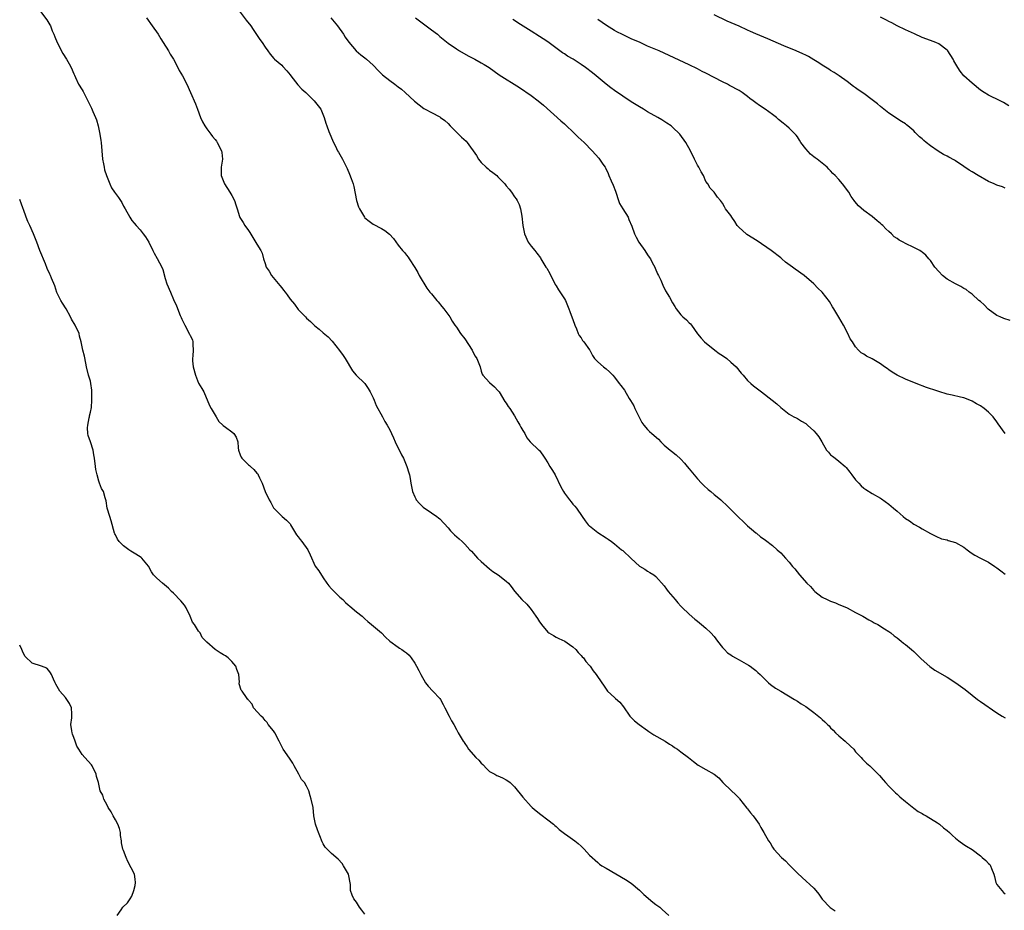
# Model space of a CAD drawing. Units: inches. Extents: x 2625000 to 2628000, y 1503000 to 1506000.
# Drawn here: x 2625000 to 2625237, y 1503792 to 1504007 of the extents above; entities that cross this region are included whole.
import ezdxf

# ---------------------------------------------------------------- set-up
doc = ezdxf.new("R2010")
doc.units = ezdxf.units.IN
doc.header["$MEASUREMENT"] = 0
doc.layers.add('LD26251503_2ft', color=80, linetype='Continuous')

msp = doc.modelspace()

# ---------------------------------------------------------------- linework, layer by layer
at = {"layer": 'LD26251503_2ft'}
for points, elevation in [([(2625005, 1504008.45), (2625006.49, 1504006.49), (2625007, 1504005.66), (2625007.25, 1504005.25), (2625007.37, 1504005), (2625007.84, 1504003.84), (2625008.21, 1504003), (2625008.42, 1504002.42), (2625009.04, 1504001.04), (2625010.39, 1503998.4), (2625011.27, 1503997), (2625011.88, 1503995.88), (2625012.41, 1503995), (2625013, 1503993.53), (2625013.14, 1503993.14), (2625013.41, 1503992.59), (2625014.14, 1503991), (2625015, 1503989.68), (2625015.25, 1503989.25), (2625015.94, 1503987.94), (2625016.36, 1503987), (2625017, 1503985.74), (2625017.23, 1503985.23), (2625017.58, 1503984.42), (2625018.25, 1503983), (2625018.44, 1503982.44), (2625018.86, 1503981), (2625019.26, 1503979), (2625019.48, 1503977.48), (2625019.57, 1503977), (2625019.77, 1503975), (2625019.93, 1503973), (2625020.15, 1503971.85), (2625020.28, 1503971), (2625020.42, 1503970.42), (2625020.9, 1503969), (2625021.65, 1503967), (2625022.08, 1503966.08), (2625022.77, 1503965), (2625023, 1503964.69), (2625023.74, 1503963.74), (2625024.57, 1503962.57), (2625025, 1503961.66), (2625025.39, 1503961), (2625026.51, 1503959), (2625027, 1503958.22), (2625027.56, 1503957.56), (2625027.99, 1503957), (2625029, 1503955.96), (2625029.68, 1503955), (2625030.27, 1503954.27), (2625031.03, 1503953.03), (2625031.98, 1503951), (2625032.32, 1503950.32), (2625033.03, 1503949.03), (2625034.19, 1503947), (2625034.41, 1503946.41), (2625035, 1503944.26), (2625035.38, 1503943), (2625036.26, 1503941), (2625037, 1503939.19), (2625037.69, 1503937.69), (2625038.62, 1503935.38), (2625038.86, 1503934.86), (2625039, 1503934.49), (2625039.5, 1503933.5), (2625039.71, 1503933), (2625040.86, 1503930.86), (2625041, 1503930.55), (2625041.52, 1503929.52), (2625041.67, 1503929), (2625041.63, 1503928.37), (2625041.75, 1503927), (2625041.66, 1503925.66), (2625041.53, 1503925), (2625041.54, 1503924.46), (2625041.71, 1503923), (2625042.26, 1503921), (2625043, 1503919.09), (2625043.77, 1503917.77), (2625044.25, 1503917), (2625045.68, 1503913.68), (2625046.01, 1503913), (2625047, 1503911.35), (2625047.25, 1503911), (2625047.87, 1503909.87), (2625048.84, 1503909), (2625048.91, 1503908.91), (2625049.52, 1503908.49), (2625051, 1503907.39), (2625051.46, 1503907), (2625052.08, 1503906.08), (2625052.46, 1503905), (2625052.51, 1503903.49), (2625052.59, 1503903), (2625053, 1503901.82), (2625053.26, 1503901.26), (2625053.39, 1503901), (2625055, 1503899.44), (2625055.28, 1503899.28), (2625055.53, 1503899), (2625056.33, 1503898.33), (2625057, 1503897.45), (2625057.23, 1503897.23), (2625057.37, 1503897), (2625057.67, 1503896.33), (2625058.32, 1503895), (2625059.02, 1503893), (2625059.98, 1503891), (2625060.36, 1503890.36), (2625061.07, 1503889.07), (2625063.1, 1503887), (2625064.16, 1503886.16), (2625065, 1503885.21), (2625065.09, 1503885.09), (2625065.12, 1503885), (2625066.58, 1503882.58), (2625067, 1503882.11), (2625067.46, 1503881.46), (2625067.86, 1503881), (2625069.3, 1503879), (2625069.82, 1503877.82), (2625071.09, 1503875.09), (2625071.9, 1503873.91), (2625073, 1503872.22), (2625073.82, 1503871), (2625074.31, 1503870.31), (2625075, 1503869.61), (2625075.28, 1503869.28), (2625077, 1503867.62), (2625077.67, 1503867), (2625078.33, 1503866.33), (2625079, 1503865.77), (2625079.41, 1503865.41), (2625081, 1503864.09), (2625082.36, 1503863), (2625083, 1503862.37), (2625083.72, 1503861.72), (2625084.57, 1503861), (2625087.03, 1503859), (2625087.99, 1503857.99), (2625089.03, 1503857.03), (2625091, 1503855.56), (2625091.33, 1503855.33), (2625091.89, 1503855), (2625092.57, 1503854.57), (2625093, 1503854.22), (2625093.64, 1503853.64), (2625094.16, 1503853), (2625095, 1503851.75), (2625095.39, 1503851), (2625095.99, 1503849.99), (2625096.48, 1503849), (2625097.6, 1503847), (2625098.19, 1503846.19), (2625099.38, 1503845), (2625101, 1503843.22), (2625101.17, 1503843), (2625101.82, 1503841.82), (2625102.22, 1503841), (2625103.29, 1503839), (2625103.85, 1503837.85), (2625104.42, 1503837), (2625105, 1503835.76), (2625105.46, 1503835), (2625106.61, 1503833), (2625106.77, 1503832.77), (2625107, 1503832.37), (2625107.57, 1503831.57), (2625107.91, 1503831), (2625109.68, 1503829), (2625110.37, 1503828.37), (2625111, 1503827.63), (2625111.33, 1503827.33), (2625112.31, 1503826.31), (2625113, 1503825.7), (2625114.22, 1503825), (2625114.74, 1503824.74), (2625115, 1503824.64), (2625116.12, 1503824.12), (2625117, 1503823.67), (2625117.41, 1503823.41), (2625117.91, 1503823), (2625119, 1503821.95), (2625121, 1503819.49), (2625123, 1503817.27), (2625123.27, 1503817), (2625124.2, 1503816.2), (2625125.29, 1503815.29), (2625127, 1503814.06), (2625128.35, 1503813), (2625128.68, 1503812.68), (2625129, 1503812.41), (2625129.72, 1503811.72), (2625130.68, 1503811), (2625131, 1503810.74), (2625131.84, 1503810.16), (2625133.46, 1503809), (2625134.31, 1503808.31), (2625135, 1503807.69), (2625135.7, 1503807), (2625137, 1503805.57), (2625139, 1503803.75), (2625139.41, 1503803.41), (2625140, 1503803), (2625141, 1503802.41), (2625145.7, 1503799.7), (2625147, 1503798.83), (2625149, 1503797.08), (2625150.07, 1503796.07), (2625152.24, 1503794.24), (2625153, 1503793.65), (2625153.91, 1503793), (2625154.49, 1503792.49), (2625156.06, 1503791)], 8284), ([(2625052.54, 1504009), (2625054.43, 1504006.43), (2625055.57, 1504005), (2625056.18, 1504004.18), (2625057.77, 1504001.77), (2625058.3, 1504001), (2625059, 1503999.91), (2625059.65, 1503999), (2625060.23, 1503998.23), (2625061.15, 1503997.15), (2625061.31, 1503997), (2625063, 1503995.58), (2625063.29, 1503995.29), (2625064.23, 1503994.23), (2625065, 1503993.23), (2625065.16, 1503993), (2625066.86, 1503990.86), (2625067.84, 1503989.84), (2625068.78, 1503989), (2625070.81, 1503987), (2625072.42, 1503985), (2625073.22, 1503983), (2625073.65, 1503981.65), (2625073.83, 1503981), (2625074.36, 1503979.64), (2625075.44, 1503977), (2625075.92, 1503976.08), (2625076.43, 1503975), (2625076.63, 1503974.63), (2625077.59, 1503973), (2625078.71, 1503970.71), (2625079.32, 1503969.32), (2625079.67, 1503968.33), (2625080.19, 1503967), (2625080.37, 1503966.37), (2625081, 1503963), (2625081.5, 1503961.5), (2625081.71, 1503961), (2625082.89, 1503959), (2625083, 1503958.87), (2625084.03, 1503958.03), (2625085, 1503957.35), (2625087, 1503956.32), (2625087.84, 1503955.84), (2625088.95, 1503954.95), (2625089.88, 1503953.88), (2625091, 1503952.27), (2625092.03, 1503951), (2625092.52, 1503950.52), (2625093, 1503949.9), (2625093.41, 1503949.41), (2625093.63, 1503949), (2625095, 1503946.92), (2625095.71, 1503945.71), (2625096.09, 1503945), (2625097.92, 1503941.92), (2625098.65, 1503941), (2625099, 1503940.53), (2625100.34, 1503939), (2625100.61, 1503938.61), (2625101.53, 1503937.53), (2625102.02, 1503937), (2625103.43, 1503935), (2625104, 1503933.99), (2625104.62, 1503933), (2625105, 1503932.52), (2625105.98, 1503931), (2625107, 1503929.71), (2625108.78, 1503927), (2625109, 1503926.61), (2625109.55, 1503925.55), (2625109.9, 1503925), (2625110.69, 1503923), (2625111, 1503921.96), (2625111.24, 1503921.24), (2625111.4, 1503921), (2625113, 1503919.23), (2625114.21, 1503918.21), (2625115, 1503917.35), (2625115.27, 1503917), (2625116.69, 1503914.69), (2625117, 1503914.25), (2625117.47, 1503913.47), (2625117.82, 1503913), (2625119, 1503911.21), (2625119.78, 1503909.78), (2625120.29, 1503909), (2625120.52, 1503908.52), (2625121, 1503907.69), (2625121.44, 1503907), (2625121.92, 1503905.92), (2625122.78, 1503905), (2625124.85, 1503903), (2625124.93, 1503902.93), (2625125, 1503902.86), (2625125.79, 1503901.79), (2625126.26, 1503901), (2625127, 1503899.89), (2625127.51, 1503899), (2625128.11, 1503898.11), (2625128.74, 1503897), (2625130.15, 1503894.15), (2625130.73, 1503893), (2625131, 1503892.58), (2625132.22, 1503891), (2625132.57, 1503890.57), (2625133, 1503889.99), (2625133.47, 1503889.47), (2625133.86, 1503889), (2625135.22, 1503887), (2625135.96, 1503885.96), (2625136.72, 1503885), (2625136.86, 1503884.86), (2625137, 1503884.73), (2625139, 1503883.17), (2625141, 1503881.86), (2625141.53, 1503881.53), (2625142.3, 1503881), (2625143, 1503880.47), (2625144.73, 1503879), (2625145, 1503878.79), (2625147, 1503876.89), (2625149, 1503875.08), (2625150.3, 1503874.3), (2625151, 1503873.86), (2625151.56, 1503873.56), (2625152.45, 1503873), (2625153, 1503872.58), (2625155, 1503870.3), (2625155.53, 1503869.53), (2625155.96, 1503869), (2625157.65, 1503867), (2625158.24, 1503866.24), (2625159, 1503865.44), (2625159.2, 1503865.2), (2625161, 1503863.48), (2625162.33, 1503862.33), (2625163, 1503861.81), (2625163.43, 1503861.43), (2625163.98, 1503861), (2625165, 1503860.15), (2625166.19, 1503859), (2625167, 1503858.11), (2625167.78, 1503857), (2625169, 1503855.5), (2625169.44, 1503855), (2625170.2, 1503854.2), (2625171, 1503853.71), (2625171.41, 1503853.41), (2625172.16, 1503853), (2625173, 1503852.49), (2625175.25, 1503851.25), (2625175.65, 1503851), (2625176.41, 1503850.41), (2625177, 1503849.93), (2625177.47, 1503849.47), (2625178.02, 1503849), (2625179, 1503848.02), (2625180.09, 1503847), (2625180.58, 1503846.58), (2625181.75, 1503845.75), (2625183, 1503844.97), (2625186.33, 1503843), (2625187, 1503842.58), (2625187.94, 1503841.94), (2625189, 1503841.29), (2625191, 1503839.84), (2625192.57, 1503838.57), (2625193, 1503838.16), (2625193.64, 1503837.64), (2625194.24, 1503837), (2625194.62, 1503836.62), (2625195, 1503836.19), (2625195.61, 1503835.61), (2625196.19, 1503835), (2625197, 1503834.24), (2625198.48, 1503833), (2625199.76, 1503831.76), (2625200.56, 1503831), (2625201, 1503830.41), (2625202.38, 1503829), (2625202.66, 1503828.66), (2625203.64, 1503827.64), (2625204.42, 1503827), (2625205, 1503826.47), (2625206.43, 1503825), (2625206.72, 1503824.72), (2625207.67, 1503823.67), (2625208.21, 1503823), (2625209, 1503822.12), (2625210.09, 1503821), (2625210.56, 1503820.56), (2625211, 1503820.18), (2625211.6, 1503819.6), (2625213, 1503818.45), (2625215, 1503816.88), (2625216.03, 1503816.03), (2625217, 1503815.53), (2625217.31, 1503815.31), (2625217.94, 1503815), (2625220.67, 1503813.33), (2625221.17, 1503813), (2625222.13, 1503812.13), (2625223, 1503811.47), (2625223.56, 1503811), (2625224.28, 1503810.28), (2625225, 1503809.63), (2625225.81, 1503809), (2625227, 1503808.11), (2625227.7, 1503807.7), (2625229, 1503806.87), (2625231, 1503805.39), (2625231.41, 1503805), (2625232.28, 1503804.28), (2625233, 1503803.5), (2625233.26, 1503803.26), (2625233.45, 1503803), (2625233.65, 1503802.35), (2625234.26, 1503801), (2625234.43, 1503800.43), (2625234.71, 1503799), (2625235, 1503798.48), (2625236.13, 1503797), (2625236.55, 1503796.55), (2625237, 1503796.22)], 8288), ([(2625030.46, 1504007), (2625031.83, 1504005), (2625033.3, 1504003), (2625033.94, 1504001.94), (2625034.54, 1504001), (2625035.75, 1503999), (2625036.19, 1503998.19), (2625036.98, 1503997), (2625038.03, 1503995), (2625038.33, 1503994.33), (2625039.12, 1503993), (2625040.19, 1503991), (2625041.04, 1503989.04), (2625042.29, 1503986.29), (2625042.79, 1503985), (2625043.45, 1503983), (2625043.96, 1503981.96), (2625044.48, 1503981), (2625045, 1503980.24), (2625045.99, 1503979), (2625046.4, 1503978.4), (2625047, 1503977.67), (2625047.29, 1503977.29), (2625047.48, 1503977), (2625048.53, 1503975), (2625048.6, 1503974.6), (2625048.77, 1503973), (2625048.46, 1503971), (2625048.42, 1503970.42), (2625048.44, 1503969), (2625049.27, 1503967), (2625050.54, 1503965), (2625051, 1503964.23), (2625051.63, 1503963), (2625052, 1503962), (2625052.29, 1503961), (2625052.86, 1503959.14), (2625052.94, 1503958.94), (2625053.7, 1503957.7), (2625054.16, 1503957), (2625055, 1503955.77), (2625055.33, 1503955.33), (2625056.1, 1503954.1), (2625057, 1503952.52), (2625057.97, 1503951), (2625058.32, 1503950.32), (2625058.66, 1503949), (2625059, 1503947.89), (2625059.3, 1503947), (2625060.01, 1503946.01), (2625060.59, 1503945), (2625062.59, 1503942.59), (2625063, 1503942.03), (2625063.47, 1503941.47), (2625063.8, 1503941), (2625064.32, 1503940.32), (2625065, 1503939.3), (2625066.07, 1503938.07), (2625067, 1503936.79), (2625068.76, 1503935), (2625069, 1503934.72), (2625069.91, 1503933.91), (2625070.82, 1503933), (2625071, 1503932.85), (2625072.04, 1503932.04), (2625073, 1503931.21), (2625074.21, 1503930.21), (2625075.17, 1503929.17), (2625076.91, 1503926.91), (2625077.75, 1503925.75), (2625078.23, 1503925), (2625080.01, 1503922.01), (2625080.93, 1503921), (2625083, 1503918.96), (2625083.8, 1503917.8), (2625084.3, 1503917), (2625085, 1503915.56), (2625085.23, 1503915), (2625085.73, 1503913.73), (2625087.26, 1503911), (2625087.83, 1503909.83), (2625088.34, 1503909), (2625089, 1503907.82), (2625089.4, 1503907), (2625089.9, 1503905.9), (2625090.27, 1503905), (2625091.83, 1503901.83), (2625092.28, 1503901), (2625093.13, 1503899), (2625093.54, 1503897.54), (2625093.74, 1503897), (2625093.88, 1503896.12), (2625094.09, 1503895), (2625094.25, 1503894.25), (2625094.46, 1503893), (2625095, 1503891.7), (2625095.24, 1503891.24), (2625095.37, 1503891), (2625096.1, 1503890.1), (2625097, 1503889.26), (2625099, 1503887.91), (2625100.31, 1503887), (2625100.69, 1503886.69), (2625101, 1503886.46), (2625103, 1503884.27), (2625103.58, 1503883.58), (2625104.56, 1503882.56), (2625105.64, 1503881.64), (2625106.36, 1503881), (2625107, 1503880.37), (2625108.27, 1503879), (2625108.63, 1503878.63), (2625110.12, 1503877), (2625111, 1503876.16), (2625113, 1503874.43), (2625113.8, 1503873.8), (2625115.05, 1503873), (2625117, 1503871.45), (2625117.5, 1503871), (2625118.18, 1503870.18), (2625119.01, 1503869.01), (2625120.76, 1503867), (2625121.92, 1503865.92), (2625122.66, 1503865), (2625123, 1503864.63), (2625124.11, 1503863), (2625124.5, 1503862.5), (2625125, 1503861.64), (2625125.28, 1503861.28), (2625125.46, 1503861), (2625127, 1503859.2), (2625127.27, 1503859), (2625128.34, 1503858.34), (2625129, 1503857.99), (2625129.66, 1503857.66), (2625131.11, 1503857), (2625132.21, 1503856.21), (2625133, 1503855.68), (2625133.77, 1503855), (2625134.29, 1503854.29), (2625135, 1503853.6), (2625135.26, 1503853.26), (2625135.54, 1503853), (2625136.12, 1503852.12), (2625137, 1503851.19), (2625137.15, 1503851), (2625137.9, 1503849.9), (2625138.59, 1503849), (2625140, 1503847), (2625140.41, 1503846.41), (2625141, 1503845.45), (2625141.35, 1503845), (2625143, 1503843.45), (2625143.25, 1503843.25), (2625144.33, 1503842.33), (2625145.21, 1503841.21), (2625146.71, 1503839), (2625146.84, 1503838.84), (2625147.84, 1503837.84), (2625148.99, 1503836.99), (2625151, 1503835.54), (2625151.3, 1503835.3), (2625151.76, 1503835), (2625152.51, 1503834.51), (2625155.2, 1503833), (2625156.27, 1503832.27), (2625157, 1503831.8), (2625157.47, 1503831.47), (2625158.21, 1503831), (2625159, 1503830.37), (2625160.82, 1503829), (2625162.03, 1503828.03), (2625163.17, 1503827.17), (2625165, 1503826.17), (2625167, 1503825.02), (2625168.11, 1503824.11), (2625169.11, 1503823), (2625171.13, 1503821), (2625172.12, 1503820.12), (2625173, 1503819.27), (2625173.12, 1503819.12), (2625174.85, 1503816.85), (2625175, 1503816.69), (2625175.73, 1503815.73), (2625176.4, 1503815), (2625177, 1503814.11), (2625177.79, 1503813), (2625178.2, 1503812.2), (2625178.96, 1503811), (2625180.09, 1503809), (2625180.47, 1503808.47), (2625181, 1503807.5), (2625181.21, 1503807.21), (2625181.32, 1503807), (2625183.17, 1503805), (2625184.15, 1503804.15), (2625185, 1503803.19), (2625187, 1503801.19), (2625188.18, 1503800.18), (2625191, 1503797.56), (2625191.45, 1503797), (2625192.16, 1503796.16), (2625192.99, 1503794.99), (2625194.91, 1503792.91), (2625196.12, 1503792.12)], 8286), ([(2625074.85, 1504007), (2625076.46, 1504005), (2625077.87, 1504003), (2625078.29, 1504002.29), (2625079.14, 1504001.14), (2625080.91, 1503999), (2625082.04, 1503998.04), (2625083, 1503997.33), (2625083.41, 1503997), (2625085, 1503995.55), (2625086.24, 1503994.24), (2625087.27, 1503993.27), (2625089, 1503991.86), (2625090.24, 1503991), (2625091, 1503990.38), (2625091.78, 1503989.78), (2625092.67, 1503989), (2625094.91, 1503986.91), (2625096.02, 1503986.02), (2625097.19, 1503985.19), (2625097.5, 1503985), (2625099, 1503984.15), (2625101, 1503983.13), (2625101.2, 1503983), (2625102.23, 1503982.23), (2625103, 1503981.55), (2625103.54, 1503981), (2625104.23, 1503980.23), (2625105.53, 1503979), (2625106.27, 1503978.27), (2625107.32, 1503977.32), (2625107.6, 1503977), (2625109.82, 1503973.82), (2625110.31, 1503973), (2625111, 1503972.16), (2625112.18, 1503971), (2625112.62, 1503970.62), (2625113, 1503970.32), (2625113.78, 1503969.77), (2625114.71, 1503969), (2625115, 1503968.72), (2625116.68, 1503967), (2625117, 1503966.56), (2625117.72, 1503965.72), (2625118.27, 1503965), (2625119, 1503963.89), (2625119.4, 1503963.4), (2625119.66, 1503963), (2625120.07, 1503962.07), (2625120.45, 1503961), (2625120.72, 1503959.28), (2625121, 1503957), (2625121.39, 1503955), (2625122.25, 1503953), (2625123, 1503952.02), (2625123.84, 1503951), (2625124.39, 1503950.39), (2625125.21, 1503949.21), (2625125.31, 1503949), (2625125.79, 1503948.21), (2625126.54, 1503947), (2625126.74, 1503946.74), (2625127.49, 1503945.49), (2625128.71, 1503943), (2625128.8, 1503942.8), (2625129, 1503942.48), (2625129.53, 1503941.53), (2625131, 1503939.37), (2625131.23, 1503939), (2625131.74, 1503937.74), (2625132.08, 1503937), (2625132.29, 1503936.29), (2625132.82, 1503934.82), (2625133, 1503934.39), (2625133.46, 1503933), (2625133.86, 1503932.14), (2625134.3, 1503931), (2625134.54, 1503930.54), (2625135, 1503929.95), (2625135.36, 1503929.36), (2625135.68, 1503929), (2625137, 1503927.09), (2625137.06, 1503927), (2625137.72, 1503925.72), (2625138.23, 1503925), (2625139, 1503924.21), (2625140.37, 1503923), (2625141, 1503922.52), (2625141.81, 1503921.81), (2625142.59, 1503921), (2625143, 1503920.54), (2625144.16, 1503919), (2625144.54, 1503918.54), (2625145.4, 1503917.4), (2625146.57, 1503915.43), (2625146.91, 1503914.91), (2625147.66, 1503913.66), (2625147.94, 1503913), (2625149, 1503910.78), (2625149.64, 1503909.64), (2625150.1, 1503909), (2625151, 1503907.92), (2625151.47, 1503907.47), (2625152.02, 1503907), (2625153.57, 1503905.57), (2625154.17, 1503905), (2625155, 1503904.15), (2625156.38, 1503903), (2625156.71, 1503902.71), (2625157.82, 1503901.82), (2625159, 1503900.77), (2625159.84, 1503899.84), (2625160.53, 1503899), (2625161, 1503898.48), (2625163, 1503896.03), (2625163.95, 1503895), (2625164.47, 1503894.47), (2625165.52, 1503893.52), (2625166.17, 1503893), (2625167, 1503892.3), (2625167.73, 1503891.73), (2625168.58, 1503891), (2625169, 1503890.59), (2625169.85, 1503889.85), (2625170.72, 1503889), (2625173, 1503886.67), (2625173.88, 1503885.88), (2625174.74, 1503885), (2625175, 1503884.76), (2625175.97, 1503883.97), (2625177, 1503883.11), (2625177.17, 1503883), (2625178.15, 1503882.15), (2625179, 1503881.56), (2625179.31, 1503881.31), (2625181, 1503880.06), (2625182.13, 1503879), (2625183, 1503878.27), (2625183.62, 1503877.62), (2625184.14, 1503877), (2625185, 1503876.06), (2625185.85, 1503875), (2625186.38, 1503874.38), (2625187.53, 1503873), (2625189.24, 1503871), (2625190.15, 1503870.15), (2625191, 1503869.17), (2625191.18, 1503869), (2625193, 1503867.64), (2625194.17, 1503867), (2625195, 1503866.62), (2625196.2, 1503866.2), (2625197, 1503865.84), (2625197.62, 1503865.62), (2625198.97, 1503865), (2625201, 1503863.94), (2625202.74, 1503863), (2625204.16, 1503862.16), (2625205, 1503861.74), (2625205.46, 1503861.46), (2625206.37, 1503861), (2625207.95, 1503859.95), (2625209, 1503859.32), (2625209.48, 1503859), (2625210.3, 1503858.3), (2625211, 1503857.83), (2625211.44, 1503857.44), (2625211.98, 1503857), (2625212.51, 1503856.51), (2625213, 1503856.19), (2625214.42, 1503855), (2625215, 1503854.5), (2625216.78, 1503852.78), (2625218.89, 1503850.89), (2625220.04, 1503850.04), (2625223, 1503848.32), (2625225.13, 1503847), (2625226.23, 1503846.23), (2625227.35, 1503845.35), (2625229, 1503844.01), (2625230.31, 1503843), (2625231, 1503842.51), (2625235, 1503839.78), (2625236.23, 1503839), (2625237, 1503838.54)], 8290), ([(2625095.18, 1504007), (2625099, 1504004.11), (2625100.43, 1504003), (2625101, 1504002.5), (2625101.83, 1504001.83), (2625103, 1504000.85), (2625105, 1503999.48), (2625105.79, 1503999), (2625107.83, 1503997.83), (2625109.41, 1503997), (2625111, 1503996.13), (2625111.72, 1503995.72), (2625112.88, 1503995), (2625114.1, 1503994.1), (2625115.28, 1503993.28), (2625120.17, 1503990.17), (2625123, 1503988.28), (2625124.71, 1503987), (2625125.95, 1503985.95), (2625130.15, 1503982.15), (2625131, 1503981.45), (2625131.51, 1503981), (2625133, 1503979.54), (2625133.58, 1503979), (2625134.29, 1503978.29), (2625135.75, 1503977), (2625137.68, 1503975), (2625139.23, 1503973.23), (2625139.42, 1503973), (2625140.25, 1503971.75), (2625140.78, 1503971), (2625140.86, 1503970.86), (2625141.5, 1503969.5), (2625141.69, 1503969), (2625142.22, 1503967.78), (2625142.71, 1503966.71), (2625143.25, 1503965.25), (2625143.31, 1503965), (2625143.98, 1503963), (2625144.27, 1503962.27), (2625145.02, 1503961.02), (2625146.28, 1503959), (2625146.45, 1503958.45), (2625147.17, 1503956.83), (2625147.83, 1503955), (2625148.24, 1503954.24), (2625148.88, 1503953), (2625150.3, 1503951), (2625151, 1503949.96), (2625151.4, 1503949.4), (2625151.65, 1503949), (2625152.1, 1503948.1), (2625152.7, 1503947), (2625152.77, 1503946.77), (2625153.38, 1503945.38), (2625153.61, 1503945), (2625154.15, 1503943.85), (2625154.66, 1503942.66), (2625155.33, 1503941.33), (2625156.25, 1503939.75), (2625157, 1503938.42), (2625157.55, 1503937.55), (2625157.86, 1503937), (2625159, 1503935.51), (2625159.49, 1503935), (2625160.35, 1503934.35), (2625161, 1503933.59), (2625161.32, 1503933.32), (2625161.52, 1503933), (2625162.98, 1503930.98), (2625163.87, 1503929.87), (2625164.68, 1503929), (2625167.12, 1503927), (2625168.22, 1503926.22), (2625169, 1503925.73), (2625170.03, 1503925), (2625171, 1503924.17), (2625172.26, 1503923), (2625173.5, 1503921.5), (2625173.97, 1503921), (2625175, 1503919.76), (2625175.79, 1503919), (2625176.42, 1503918.42), (2625178.34, 1503917), (2625180.91, 1503915), (2625182.07, 1503914.07), (2625183, 1503913.21), (2625185, 1503911.65), (2625186.15, 1503911), (2625186.71, 1503910.71), (2625187, 1503910.59), (2625187.97, 1503909.97), (2625189, 1503909.4), (2625189.45, 1503909), (2625191, 1503907.58), (2625191.54, 1503907), (2625192.17, 1503906.17), (2625192.92, 1503905), (2625194.01, 1503903), (2625194.46, 1503902.46), (2625195, 1503901.86), (2625195.48, 1503901.48), (2625196.06, 1503901), (2625197, 1503900.33), (2625198.52, 1503899), (2625198.77, 1503898.77), (2625199.64, 1503897.64), (2625200.07, 1503897), (2625201, 1503895.85), (2625201.75, 1503895), (2625202.36, 1503894.36), (2625203, 1503893.83), (2625203.47, 1503893.47), (2625205, 1503892.57), (2625207, 1503891.41), (2625207.25, 1503891.25), (2625209, 1503889.96), (2625209.53, 1503889.53), (2625210.11, 1503889), (2625211, 1503888.25), (2625212.41, 1503887), (2625213, 1503886.52), (2625213.93, 1503885.93), (2625215, 1503885.15), (2625216.4, 1503884.4), (2625217, 1503884.01), (2625219, 1503882.88), (2625220.26, 1503882.26), (2625221.66, 1503881.66), (2625223, 1503881.36), (2625223.26, 1503881.26), (2625225, 1503880.75), (2625227, 1503879.62), (2625227.87, 1503879), (2625228.49, 1503878.49), (2625229, 1503878.14), (2625229.71, 1503877.71), (2625231, 1503877.01), (2625233, 1503875.99), (2625234.52, 1503875), (2625235, 1503874.68), (2625235.92, 1503873.92), (2625237, 1503873.17)], 8292), ([(2625236.97, 1503907), (2625235.32, 1503909.32), (2625235, 1503909.79), (2625234.12, 1503911), (2625233, 1503912.09), (2625231.93, 1503913), (2625231, 1503913.59), (2625230.07, 1503914.07), (2625229, 1503914.76), (2625228.51, 1503915), (2625227, 1503915.59), (2625226.26, 1503915.74), (2625224.22, 1503916.22), (2625223, 1503916.45), (2625221, 1503917.05), (2625219.54, 1503917.54), (2625219, 1503917.73), (2625218.04, 1503918.04), (2625217, 1503918.45), (2625216.58, 1503918.58), (2625215.58, 1503919), (2625213, 1503920.03), (2625211.01, 1503921.01), (2625209.76, 1503921.76), (2625209, 1503922.32), (2625208.58, 1503922.58), (2625207.97, 1503923), (2625207, 1503923.76), (2625205, 1503924.93), (2625203.62, 1503925.61), (2625203, 1503926.03), (2625202.35, 1503926.35), (2625201.71, 1503927), (2625201, 1503927.82), (2625200.22, 1503929), (2625199.71, 1503929.71), (2625199.17, 1503931), (2625198.1, 1503933), (2625196.97, 1503934.97), (2625195.73, 1503937), (2625195.48, 1503937.48), (2625194.7, 1503938.7), (2625192.93, 1503940.93), (2625191.94, 1503941.94), (2625191, 1503942.94), (2625188.66, 1503945), (2625186.48, 1503946.48), (2625185.84, 1503947), (2625184.17, 1503948.17), (2625183.26, 1503949), (2625183, 1503949.22), (2625180.71, 1503951), (2625177.32, 1503953.32), (2625174.85, 1503954.85), (2625174.65, 1503955), (2625173, 1503956.56), (2625172.56, 1503957), (2625171.97, 1503957.97), (2625171.21, 1503959), (2625171, 1503959.43), (2625169.75, 1503961), (2625169.46, 1503961.46), (2625169, 1503962.34), (2625168.74, 1503962.74), (2625168.48, 1503963), (2625167.81, 1503963.81), (2625167, 1503965), (2625166.01, 1503966.01), (2625165.46, 1503967), (2625165, 1503967.63), (2625164.39, 1503969), (2625163.88, 1503969.88), (2625163.29, 1503971), (2625163, 1503971.5), (2625162.26, 1503973), (2625161.31, 1503975), (2625160.2, 1503977), (2625158.71, 1503979), (2625157, 1503980.69), (2625156.63, 1503981), (2625155.64, 1503981.64), (2625154.41, 1503982.41), (2625153.43, 1503983), (2625151, 1503984.37), (2625149.97, 1503985), (2625149, 1503985.53), (2625147, 1503986.76), (2625145, 1503988.08), (2625143, 1503989.48), (2625142.13, 1503990.13), (2625141, 1503991), (2625138.61, 1503993), (2625137.71, 1503993.71), (2625136.07, 1503995), (2625135, 1503995.74), (2625133.11, 1503997), (2625131.76, 1503997.76), (2625131, 1503998.28), (2625130.55, 1503998.55), (2625127, 1504001.17), (2625125.88, 1504001.88), (2625125, 1504002.49), (2625123, 1504003.74), (2625119.79, 1504005.79), (2625119, 1504006.35), (2625118.6, 1504006.6)], 8294), ([(2625238.17, 1503934.17), (2625236.64, 1503934.64), (2625235.77, 1503935), (2625235, 1503935.37), (2625232.91, 1503936.91), (2625231.9, 1503937.9), (2625231, 1503938.69), (2625230.62, 1503939), (2625229, 1503940.47), (2625228.29, 1503941), (2625227.58, 1503941.58), (2625227, 1503941.89), (2625226.34, 1503942.34), (2625225, 1503942.94), (2625223, 1503944.11), (2625221.88, 1503945), (2625221, 1503945.91), (2625220.09, 1503947), (2625219, 1503948.56), (2625218.65, 1503949), (2625217.87, 1503949.87), (2625217, 1503950.61), (2625216.78, 1503950.78), (2625216.42, 1503951), (2625215, 1503951.71), (2625213, 1503952.68), (2625212.43, 1503953), (2625211.48, 1503953.48), (2625211, 1503953.86), (2625210.29, 1503954.29), (2625209.63, 1503955), (2625209, 1503955.58), (2625208.24, 1503956.24), (2625207.55, 1503957), (2625207.26, 1503957.26), (2625207, 1503957.52), (2625206.16, 1503958.16), (2625205, 1503959.14), (2625203, 1503960.62), (2625201.72, 1503961.72), (2625200.79, 1503962.79), (2625200.66, 1503963), (2625199.96, 1503963.96), (2625199.34, 1503965), (2625197.89, 1503967), (2625197, 1503968.04), (2625196.1, 1503969), (2625195.55, 1503969.55), (2625195, 1503970.17), (2625194.58, 1503970.58), (2625194.16, 1503971), (2625193, 1503971.99), (2625191.74, 1503973), (2625191.3, 1503973.3), (2625191, 1503973.52), (2625190.19, 1503974.19), (2625189, 1503975.47), (2625187.86, 1503977), (2625187.51, 1503977.51), (2625187, 1503978.32), (2625186.7, 1503978.7), (2625186.44, 1503979), (2625185, 1503980.46), (2625184.4, 1503981), (2625183.59, 1503981.59), (2625182.5, 1503982.5), (2625181.97, 1503983), (2625181, 1503983.74), (2625179.26, 1503985), (2625177.87, 1503985.87), (2625177, 1503986.53), (2625176.72, 1503986.72), (2625176.38, 1503987), (2625175.58, 1503987.58), (2625175, 1503988.06), (2625173.7, 1503989), (2625173, 1503989.46), (2625170.72, 1503990.72), (2625170.19, 1503991), (2625169, 1503991.57), (2625167, 1503992.58), (2625165, 1503993.63), (2625164.09, 1503994.09), (2625163, 1503994.68), (2625161, 1503995.66), (2625153.78, 1503999), (2625151, 1504000.17), (2625149.16, 1504001), (2625147, 1504001.94), (2625144.92, 1504002.92), (2625143.6, 1504003.6), (2625143, 1504003.93), (2625141.12, 1504005.12), (2625139, 1504006.53)], 8296), ([(2625237, 1503966.02), (2625236.31, 1503966.31), (2625235, 1503966.71), (2625234.32, 1503967), (2625233, 1503967.61), (2625230.48, 1503969), (2625229, 1503969.89), (2625228.32, 1503970.32), (2625227, 1503971.2), (2625225, 1503972.59), (2625224.75, 1503972.75), (2625223.43, 1503973.43), (2625223, 1503973.69), (2625222.12, 1503974.12), (2625220.88, 1503974.88), (2625219, 1503976.2), (2625218, 1503977), (2625217.42, 1503977.42), (2625217, 1503977.86), (2625216.36, 1503978.36), (2625215.76, 1503979), (2625215.36, 1503979.36), (2625215, 1503979.75), (2625213.6, 1503981), (2625213.26, 1503981.26), (2625213, 1503981.49), (2625212.06, 1503982.06), (2625209, 1503983.99), (2625207.82, 1503985), (2625207, 1503985.64), (2625206.28, 1503986.28), (2625205, 1503987.27), (2625203, 1503988.73), (2625201.62, 1503989.62), (2625201, 1503990.11), (2625200.48, 1503990.48), (2625199, 1503991.61), (2625197.04, 1503993.04), (2625195.83, 1503993.83), (2625195, 1503994.32), (2625194.59, 1503994.59), (2625193, 1503995.55), (2625192.14, 1503996.14), (2625191, 1503996.82), (2625189.66, 1503997.66), (2625189, 1503997.97), (2625188.31, 1503998.31), (2625186.72, 1503999), (2625183.78, 1504000.23), (2625179.9, 1504001.9), (2625177, 1504003.1), (2625175.7, 1504003.7), (2625175, 1504004), (2625173, 1504004.92), (2625170.15, 1504006.15), (2625167, 1504007.66)], 8298), ([(2625237.83, 1503985.83), (2625236.57, 1503986.57), (2625235.76, 1503987), (2625233, 1503988.33), (2625231.88, 1503989), (2625231, 1503989.58), (2625229, 1503991.22), (2625227.05, 1503993.05), (2625226.12, 1503994.12), (2625225.57, 1503995), (2625224.6, 1503996.6), (2625224.44, 1503997), (2625223.18, 1503999), (2625223, 1503999.21), (2625221, 1504000.72), (2625220.33, 1504001), (2625219, 1504001.48), (2625217, 1504002.27), (2625215.15, 1504003.15), (2625213, 1504004.11), (2625211, 1504005.03), (2625209.73, 1504005.73), (2625209, 1504006.09), (2625208.42, 1504006.42), (2625207, 1504007.15)], 8300), ([(2625083, 1503791.36), (2625082.3, 1503792.3), (2625081.75, 1503793), (2625081, 1503794.2), (2625080.65, 1503794.65), (2625080.36, 1503795), (2625079.91, 1503795.91), (2625079.55, 1503797), (2625079.51, 1503798.49), (2625079.04, 1503801), (2625077.9, 1503803), (2625077.53, 1503803.53), (2625076.58, 1503804.58), (2625075, 1503805.93), (2625073.49, 1503807.49), (2625073, 1503808.24), (2625072.71, 1503808.71), (2625072.16, 1503810.16), (2625071.86, 1503811), (2625071.65, 1503811.65), (2625071.15, 1503813), (2625070.72, 1503815), (2625070.53, 1503817), (2625070.09, 1503819), (2625069.81, 1503819.81), (2625069.49, 1503821), (2625069, 1503822.17), (2625068.48, 1503823), (2625067.74, 1503823.74), (2625067.09, 1503825), (2625065.99, 1503827), (2625065.68, 1503827.68), (2625064.91, 1503828.91), (2625063.33, 1503831), (2625063, 1503831.67), (2625062.39, 1503833), (2625061.34, 1503835), (2625061, 1503835.47), (2625059.77, 1503837), (2625059.47, 1503837.47), (2625059, 1503837.97), (2625058.56, 1503838.56), (2625058.03, 1503839), (2625056.22, 1503841), (2625055.89, 1503841.89), (2625055, 1503842.85), (2625054.95, 1503842.95), (2625054.89, 1503843), (2625054.51, 1503843.49), (2625053.5, 1503845), (2625053.25, 1503845.25), (2625052.78, 1503846.78), (2625052.77, 1503847), (2625052.82, 1503847.18), (2625052.67, 1503849), (2625052.19, 1503850.19), (2625051.97, 1503851), (2625051, 1503852.16), (2625050.09, 1503853), (2625049.46, 1503853.46), (2625049, 1503853.76), (2625048.18, 1503854.18), (2625047, 1503855.02), (2625045, 1503856.79), (2625043.91, 1503857.91), (2625043.37, 1503859), (2625043, 1503859.46), (2625042.06, 1503861), (2625041.58, 1503861.58), (2625040.99, 1503863), (2625040.03, 1503865), (2625039.65, 1503865.65), (2625038.73, 1503866.73), (2625037, 1503868.57), (2625036.53, 1503869), (2625035.78, 1503869.78), (2625034.32, 1503871), (2625033, 1503872.14), (2625032.18, 1503873), (2625031.71, 1503873.71), (2625031, 1503875.05), (2625029.36, 1503877), (2625029.17, 1503877.17), (2625027.95, 1503877.95), (2625026.69, 1503878.69), (2625026.25, 1503879), (2625025, 1503879.94), (2625023.9, 1503881), (2625023.52, 1503881.52), (2625023, 1503882.56), (2625022.84, 1503882.84), (2625022.79, 1503883), (2625022, 1503886), (2625021.65, 1503887), (2625021.02, 1503888.98), (2625020.76, 1503890.76), (2625020.52, 1503891.48), (2625020.14, 1503893), (2625019.71, 1503893.72), (2625019.16, 1503895), (2625019, 1503895.5), (2625018.6, 1503897), (2625018.33, 1503898.33), (2625018.26, 1503899), (2625017.98, 1503901), (2625017.8, 1503901.8), (2625017.67, 1503903), (2625017.04, 1503904.96), (2625016.46, 1503906.46), (2625016.36, 1503907), (2625016.3, 1503908.3), (2625016.35, 1503909), (2625016.72, 1503910.72), (2625016.77, 1503911), (2625016.79, 1503911.21), (2625017, 1503912.07), (2625017.23, 1503913.23), (2625017.37, 1503915), (2625017.32, 1503916.68), (2625017.36, 1503917), (2625017.36, 1503917.36), (2625017.13, 1503919), (2625017, 1503919.53), (2625016.55, 1503921), (2625016.05, 1503923), (2625015.9, 1503923.9), (2625015.56, 1503925.56), (2625015.21, 1503927), (2625014.8, 1503929), (2625014.42, 1503930.42), (2625014.3, 1503931), (2625013.33, 1503933), (2625012.47, 1503934.47), (2625012.23, 1503935), (2625011.16, 1503937), (2625010.3, 1503938.3), (2625009.88, 1503939), (2625008.92, 1503940.92), (2625008.48, 1503942.48), (2625007.67, 1503944.33), (2625007.42, 1503945), (2625007.27, 1503945.27), (2625006.64, 1503946.64), (2625006.19, 1503947.81), (2625004.85, 1503951), (2625004.09, 1503953), (2625003.78, 1503953.78), (2625003.34, 1503955), (2625002.41, 1503957), (2625001.93, 1503957.93), (2625001.53, 1503959), (2625000.89, 1503960.89), (2625000.86, 1503961), (2625000.34, 1503962.34), (2625000.11, 1503963), (2625000, 1503963.23)], 8282), ([(2625023.42, 1503791), (2625024.39, 1503792.39), (2625024.78, 1503793), (2625025.91, 1503794.09), (2625026.54, 1503795), (2625027, 1503795.71), (2625027.48, 1503797), (2625027.73, 1503798.27), (2625027.86, 1503799), (2625027.78, 1503799.78), (2625027.58, 1503801), (2625026.03, 1503804.03), (2625025.57, 1503805), (2625025, 1503806.68), (2625024.84, 1503807), (2625024.48, 1503808.48), (2625024.46, 1503809), (2625024.27, 1503810.27), (2625024.28, 1503811), (2625023.97, 1503811.97), (2625023.6, 1503813), (2625023, 1503814.03), (2625022.46, 1503815), (2625021.98, 1503815.98), (2625021.29, 1503817), (2625021, 1503817.55), (2625020.24, 1503819), (2625019.96, 1503819.96), (2625019.35, 1503821), (2625019, 1503822.65), (2625018.94, 1503823), (2625018.5, 1503824.5), (2625018.4, 1503825), (2625017.42, 1503827), (2625017.26, 1503827.26), (2625015.67, 1503829), (2625015, 1503829.76), (2625014.22, 1503831), (2625013.77, 1503831.77), (2625013.36, 1503833), (2625013, 1503833.84), (2625012.68, 1503834.68), (2625012.6, 1503835), (2625012.52, 1503835.48), (2625012.32, 1503837), (2625012.54, 1503838.54), (2625012.57, 1503839), (2625012.5, 1503839.5), (2625012.44, 1503841), (2625011.99, 1503841.99), (2625011.36, 1503843), (2625011, 1503843.5), (2625009.67, 1503845), (2625009, 1503846.09), (2625008.69, 1503846.69), (2625008.5, 1503847), (2625008.09, 1503847.91), (2625007.67, 1503849), (2625007.41, 1503849.41), (2625007, 1503849.98), (2625006.49, 1503850.49), (2625005.28, 1503851), (2625003, 1503851.74), (2625001.32, 1503853.32), (2625001, 1503853.9), (2625000.64, 1503854.64), (2625000.52, 1503855), (2625000.02, 1503856.02), (2625000, 1503856.09)], 8280)]:
    msp.add_lwpolyline(points, dxfattribs=dict(at, elevation=elevation))

doc.saveas('drawing.dxf')
